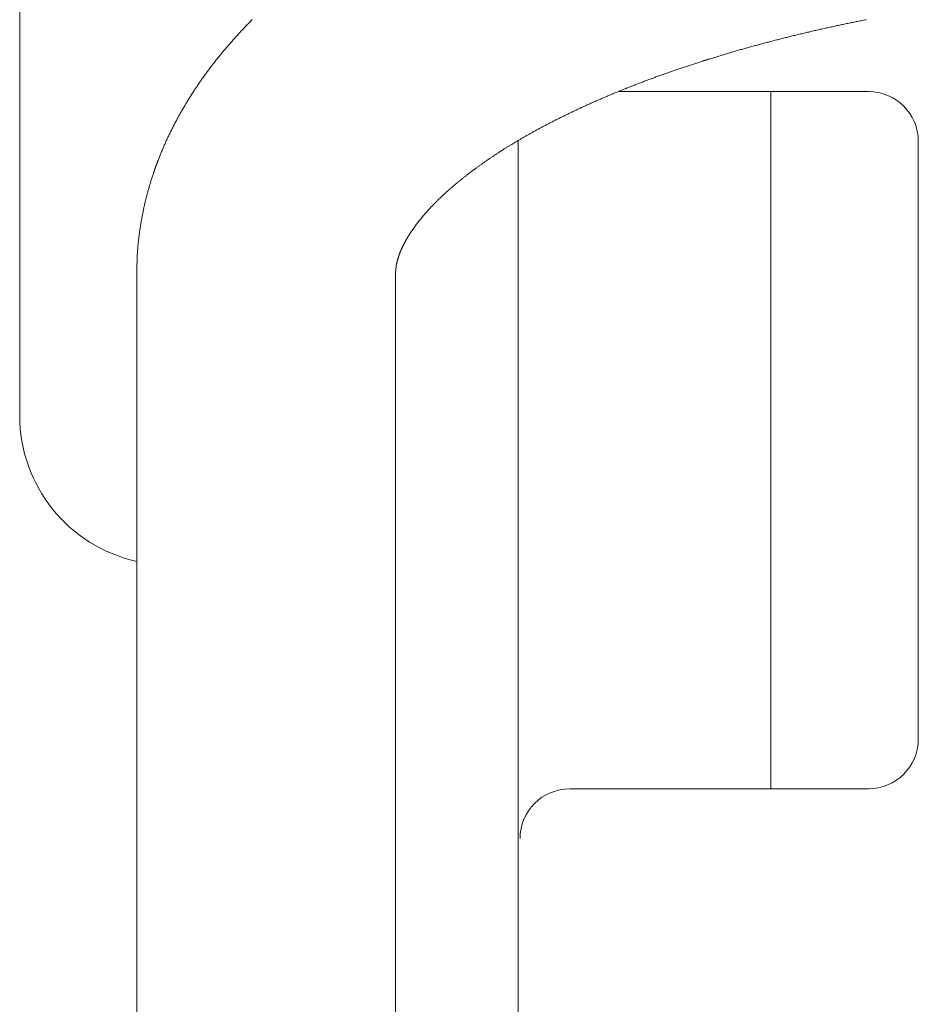
# Model space of a CAD drawing. Units: millimetres. Extents: x -5707 to 5708, y -4299 to 4087.
# Drawn here: x -2834 to -2744, y -881 to -782 of the extents above; entities that cross this region are included whole.
import ezdxf

# ---------------------------------------------------------------- set-up
doc = ezdxf.new("R2010")
doc.units = ezdxf.units.MM
doc.header["$LTSCALE"] = 7.5
doc.layers.add('Layer0014', color=7, linetype='Continuous')

# ---------------------------------------------------------------- blocks, each defined once
blk = doc.blocks.new('DC_GROUP_SP110(R)_SP100-ST_X00_13')
at = {"layer": 'Layer0014', "color": 7, "linetype": 'Continuous', "lineweight": 18}
for p, q in [((-2833.989, -821.777), (-2833.989, -727.698)), ((-2811.484, -782.901), (-2811.554, -782.975)), ((-2811.414, -782.827), (-2811.484, -782.901)), ((-2811.344, -782.753), (-2811.414, -782.827)), ((-2811.274, -782.679), (-2811.344, -782.753)), ((-2811.204, -782.605), (-2811.274, -782.679)), ((-2811.134, -782.531), (-2811.204, -782.605)), ((-2811.054, -782.458), (-2811.134, -782.531)), ((-2810.984, -782.384), (-2811.054, -782.458)), ((-2810.914, -782.311), (-2810.984, -782.384)), ((-2810.844, -782.237), (-2810.914, -782.311)), ((-2810.774, -782.164), (-2810.844, -782.237)), ((-2810.694, -782.091), (-2810.774, -782.164)), ((-2810.624, -782.018), (-2810.694, -782.091)), ((-2753.444, -782.971), (-2753.324, -782.944)), ((-2753.324, -782.944), (-2753.204, -782.918)), ((-2753.204, -782.918), (-2753.094, -782.891)), ((-2753.094, -782.891), (-2752.974, -782.865)), ((-2752.974, -782.865), (-2752.854, -782.839)), ((-2752.854, -782.839), (-2752.734, -782.812)), ((-2752.734, -782.812), (-2752.614, -782.786)), ((-2752.614, -782.786), (-2752.494, -782.76)), ((-2752.494, -782.76), (-2752.374, -782.734)), ((-2752.374, -782.734), (-2752.254, -782.708)), ((-2752.254, -782.708), (-2752.134, -782.682)), ((-2752.134, -782.682), (-2752.014, -782.657)), ((-2752.014, -782.657), (-2751.894, -782.631)), ((-2751.894, -782.631), (-2751.774, -782.605)), ((-2751.774, -782.605), (-2751.654, -782.58)), ((-2751.654, -782.58), (-2751.534, -782.554)), ((-2751.534, -782.554), (-2751.414, -782.529)), ((-2751.414, -782.529), (-2751.294, -782.504)), ((-2751.294, -782.504), (-2751.174, -782.479)), ((-2751.174, -782.479), (-2751.054, -782.453)), ((-2751.054, -782.453), (-2750.924, -782.428)), ((-2750.924, -782.428), (-2750.804, -782.403)), ((-2750.804, -782.403), (-2750.684, -782.378)), ((-2750.684, -782.378), (-2750.564, -782.353)), ((-2750.564, -782.353), (-2750.444, -782.328)), ((-2750.444, -782.328), (-2750.324, -782.303)), ((-2750.324, -782.303), (-2750.204, -782.279)), ((-2750.204, -782.279), (-2750.084, -782.254)), ((-2750.084, -782.254), (-2749.964, -782.229)), ((-2749.964, -782.229), (-2749.834, -782.204)), ((-2749.834, -782.204), (-2749.714, -782.18)), ((-2749.714, -782.18), (-2749.594, -782.155)), ((-2749.594, -782.155), (-2749.474, -782.13)), ((-2749.474, -782.13), (-2749.354, -782.105)), ((-2749.354, -782.105), (-2749.234, -782.081)), ((-2749.234, -782.081), (-2749.104, -782.056)), ((-2749.104, -782.056), (-2748.984, -782.032)), ((-2812.454, -783.95), (-2812.524, -784.026)), ((-2812.384, -783.874), (-2812.454, -783.95)), ((-2812.314, -783.799), (-2812.384, -783.874)), ((-2812.244, -783.723), (-2812.314, -783.799)), ((-2812.174, -783.648), (-2812.244, -783.723)), ((-2812.114, -783.573), (-2812.174, -783.648)), ((-2812.044, -783.498), (-2812.114, -783.573)), ((-2811.974, -783.423), (-2812.044, -783.498)), ((-2811.904, -783.348), (-2811.974, -783.423)), ((-2811.834, -783.273), (-2811.904, -783.348)), ((-2811.764, -783.199), (-2811.834, -783.273)), ((-2811.694, -783.124), (-2811.764, -783.199)), ((-2811.624, -783.049), (-2811.694, -783.124)), ((-2811.554, -782.975), (-2811.624, -783.049)), ((-2757.644, -783.98), (-2757.524, -783.95)), ((-2757.524, -783.95), (-2757.414, -783.921)), ((-2757.414, -783.921), (-2757.304, -783.892)), ((-2757.304, -783.892), (-2757.184, -783.863)), ((-2757.184, -783.863), (-2757.064, -783.834)), ((-2757.064, -783.834), (-2756.954, -783.805)), ((-2756.954, -783.805), (-2756.834, -783.777)), ((-2756.834, -783.777), (-2756.724, -783.748)), ((-2756.724, -783.748), (-2756.604, -783.719)), ((-2756.604, -783.719), (-2756.494, -783.691)), ((-2756.494, -783.691), (-2756.374, -783.662)), ((-2756.374, -783.662), (-2756.264, -783.634)), ((-2756.264, -783.634), (-2756.144, -783.605)), ((-2756.144, -783.605), (-2756.024, -783.577)), ((-2756.024, -783.577), (-2755.914, -783.549)), ((-2755.914, -783.549), (-2755.794, -783.52)), ((-2755.794, -783.52), (-2755.684, -783.492)), ((-2755.684, -783.492), (-2755.564, -783.464)), ((-2755.564, -783.464), (-2755.444, -783.436)), ((-2755.444, -783.436), (-2755.334, -783.408)), ((-2755.334, -783.408), (-2755.214, -783.38)), ((-2755.214, -783.38), (-2755.094, -783.353)), ((-2755.094, -783.353), (-2754.974, -783.325)), ((-2754.974, -783.325), (-2754.864, -783.297)), ((-2754.864, -783.297), (-2754.744, -783.27)), ((-2754.744, -783.27), (-2754.624, -783.242)), ((-2754.624, -783.242), (-2754.504, -783.215)), ((-2754.504, -783.215), (-2754.394, -783.187)), ((-2754.394, -783.187), (-2754.274, -783.16)), ((-2754.274, -783.16), (-2754.154, -783.133)), ((-2754.154, -783.133), (-2754.034, -783.106)), ((-2754.034, -783.106), (-2753.924, -783.079)), ((-2753.924, -783.079), (-2753.804, -783.052)), ((-2753.804, -783.052), (-2753.684, -783.025)), ((-2753.684, -783.025), (-2753.564, -782.998)), ((-2753.564, -782.998), (-2753.444, -782.971)), ((-2813.254, -784.866), (-2813.314, -784.943)), ((-2813.184, -784.789), (-2813.254, -784.866)), ((-2813.124, -784.712), (-2813.184, -784.789)), ((-2813.054, -784.636), (-2813.124, -784.712)), ((-2812.984, -784.559), (-2813.054, -784.636)), ((-2812.924, -784.482), (-2812.984, -784.559)), ((-2812.854, -784.406), (-2812.924, -784.482)), ((-2812.784, -784.33), (-2812.854, -784.406)), ((-2812.724, -784.254), (-2812.784, -784.33)), ((-2812.654, -784.178), (-2812.724, -784.254)), ((-2812.584, -784.102), (-2812.654, -784.178)), ((-2812.524, -784.026), (-2812.584, -784.102)), ((-2761.254, -784.947), (-2761.144, -784.916)), ((-2761.144, -784.916), (-2761.034, -784.885)), ((-2761.034, -784.885), (-2760.914, -784.853)), ((-2760.914, -784.853), (-2760.804, -784.822)), ((-2760.804, -784.822), (-2760.694, -784.791)), ((-2760.694, -784.791), (-2760.584, -784.761)), ((-2760.584, -784.761), (-2760.474, -784.73)), ((-2760.474, -784.73), (-2760.364, -784.699)), ((-2760.364, -784.699), (-2760.244, -784.668)), ((-2760.244, -784.668), (-2760.134, -784.638)), ((-2760.134, -784.638), (-2760.024, -784.607)), ((-2760.024, -784.607), (-2759.914, -784.576)), ((-2759.914, -784.576), (-2759.804, -784.546)), ((-2759.804, -784.546), (-2759.684, -784.516)), ((-2759.684, -784.516), (-2759.574, -784.485)), ((-2759.574, -784.485), (-2759.464, -784.455)), ((-2759.464, -784.455), (-2759.354, -784.425)), ((-2759.354, -784.425), (-2759.234, -784.395)), ((-2759.234, -784.395), (-2759.124, -784.365)), ((-2759.124, -784.365), (-2759.014, -784.335)), ((-2759.014, -784.335), (-2758.894, -784.305)), ((-2758.894, -784.305), (-2758.784, -784.275)), ((-2758.784, -784.275), (-2758.674, -784.245)), ((-2758.674, -784.245), (-2758.554, -784.215)), ((-2758.554, -784.215), (-2758.444, -784.186)), ((-2758.444, -784.186), (-2758.334, -784.156)), ((-2758.334, -784.156), (-2758.214, -784.126)), ((-2758.214, -784.126), (-2758.104, -784.097)), ((-2758.104, -784.097), (-2757.984, -784.067)), ((-2757.984, -784.067), (-2757.874, -784.038)), ((-2757.874, -784.038), (-2757.754, -784.009)), ((-2757.754, -784.009), (-2757.644, -783.98)), ((-2814.084, -785.876), (-2814.144, -785.955)), ((-2814.024, -785.798), (-2814.084, -785.876)), ((-2813.964, -785.72), (-2814.024, -785.798)), ((-2813.894, -785.641), (-2813.964, -785.72)), ((-2813.834, -785.563), (-2813.894, -785.641)), ((-2813.764, -785.486), (-2813.834, -785.563)), ((-2813.704, -785.408), (-2813.764, -785.486)), ((-2813.644, -785.33), (-2813.704, -785.408)), ((-2813.574, -785.252), (-2813.644, -785.33)), ((-2813.514, -785.175), (-2813.574, -785.252)), ((-2813.444, -785.098), (-2813.514, -785.175)), ((-2813.384, -785.02), (-2813.444, -785.098)), ((-2813.314, -784.943), (-2813.384, -785.02)), ((-2764.624, -785.946), (-2764.514, -785.913)), ((-2764.514, -785.913), (-2764.404, -785.88)), ((-2764.404, -785.88), (-2764.304, -785.847)), ((-2764.304, -785.847), (-2764.194, -785.814)), ((-2764.194, -785.814), (-2764.084, -785.781)), ((-2764.084, -785.781), (-2763.984, -785.748)), ((-2763.984, -785.748), (-2763.874, -785.715)), ((-2763.874, -785.715), (-2763.764, -785.682)), ((-2763.764, -785.682), (-2763.654, -785.65)), ((-2763.654, -785.65), (-2763.544, -785.617)), ((-2763.544, -785.617), (-2763.444, -785.585)), ((-2763.444, -785.585), (-2763.334, -785.552)), ((-2763.334, -785.552), (-2763.224, -785.52)), ((-2763.224, -785.52), (-2763.114, -785.487)), ((-2763.114, -785.487), (-2763.004, -785.455)), ((-2763.004, -785.455), (-2762.894, -785.423)), ((-2762.894, -785.423), (-2762.794, -785.391)), ((-2762.794, -785.391), (-2762.684, -785.359)), ((-2762.684, -785.359), (-2762.574, -785.327)), ((-2762.574, -785.327), (-2762.464, -785.295)), ((-2762.464, -785.295), (-2762.354, -785.263)), ((-2762.354, -785.263), (-2762.244, -785.231)), ((-2762.244, -785.231), (-2762.134, -785.199)), ((-2762.134, -785.199), (-2762.024, -785.167)), ((-2762.024, -785.167), (-2761.914, -785.136)), ((-2761.914, -785.136), (-2761.804, -785.104)), ((-2761.804, -785.104), (-2761.694, -785.072)), ((-2761.694, -785.072), (-2761.584, -785.041)), ((-2761.584, -785.041), (-2761.474, -785.01)), ((-2761.474, -785.01), (-2761.364, -784.978)), ((-2761.364, -784.978), (-2761.254, -784.947)), ((-2814.884, -786.905), (-2814.944, -786.985)), ((-2814.824, -786.825), (-2814.884, -786.905)), ((-2814.764, -786.746), (-2814.824, -786.825)), ((-2814.704, -786.666), (-2814.764, -786.746)), ((-2814.644, -786.587), (-2814.704, -786.666)), ((-2814.584, -786.507), (-2814.644, -786.587)), ((-2814.524, -786.428), (-2814.584, -786.507)), ((-2814.464, -786.349), (-2814.524, -786.428)), ((-2814.394, -786.27), (-2814.464, -786.349)), ((-2814.334, -786.191), (-2814.394, -786.27)), ((-2814.274, -786.112), (-2814.334, -786.191)), ((-2814.214, -786.033), (-2814.274, -786.112)), ((-2814.144, -785.955), (-2814.214, -786.033)), ((-2767.664, -786.932), (-2767.554, -786.897)), ((-2767.554, -786.897), (-2767.454, -786.863)), ((-2767.454, -786.863), (-2767.354, -786.828)), ((-2767.354, -786.828), (-2767.244, -786.793)), ((-2767.244, -786.793), (-2767.144, -786.759)), ((-2767.144, -786.759), (-2767.044, -786.724)), ((-2767.044, -786.724), (-2766.934, -786.69)), ((-2766.934, -786.69), (-2766.834, -786.655)), ((-2766.834, -786.655), (-2766.734, -786.621)), ((-2766.734, -786.621), (-2766.624, -786.587)), ((-2766.624, -786.587), (-2766.524, -786.552)), ((-2766.524, -786.552), (-2766.414, -786.518)), ((-2766.414, -786.518), (-2766.314, -786.484)), ((-2766.314, -786.484), (-2766.204, -786.45)), ((-2766.204, -786.45), (-2766.104, -786.416)), ((-2766.104, -786.416), (-2765.994, -786.382)), ((-2765.994, -786.382), (-2765.894, -786.348)), ((-2765.894, -786.348), (-2765.784, -786.314)), ((-2765.784, -786.314), (-2765.684, -786.281)), ((-2765.684, -786.281), (-2765.574, -786.247)), ((-2765.574, -786.247), (-2765.474, -786.213)), ((-2765.474, -786.213), (-2765.364, -786.18)), ((-2765.364, -786.18), (-2765.264, -786.146)), ((-2765.264, -786.146), (-2765.154, -786.113)), ((-2765.154, -786.113), (-2765.044, -786.079)), ((-2765.044, -786.079), (-2764.944, -786.046)), ((-2764.944, -786.046), (-2764.834, -786.012)), ((-2764.834, -786.012), (-2764.734, -785.979)), ((-2764.734, -785.979), (-2764.624, -785.946)), ((-2815.594, -787.872), (-2815.654, -787.953)), ((-2815.534, -787.791), (-2815.594, -787.872)), ((-2815.474, -787.71), (-2815.534, -787.791)), ((-2815.424, -787.629), (-2815.474, -787.71)), ((-2815.364, -787.548), (-2815.424, -787.629)), ((-2815.304, -787.467), (-2815.364, -787.548)), ((-2815.244, -787.386), (-2815.304, -787.467)), ((-2815.184, -787.306), (-2815.244, -787.386)), ((-2815.124, -787.226), (-2815.184, -787.306)), ((-2815.064, -787.145), (-2815.124, -787.226)), ((-2815.004, -787.065), (-2815.064, -787.145)), ((-2814.944, -786.985), (-2815.004, -787.065)), ((-2770.474, -787.929), (-2770.374, -787.892)), ((-2770.374, -787.892), (-2770.284, -787.856)), ((-2770.284, -787.856), (-2770.184, -787.82)), ((-2770.184, -787.82), (-2770.084, -787.784)), ((-2770.084, -787.784), (-2769.984, -787.748)), ((-2769.984, -787.748), (-2769.884, -787.712)), ((-2769.884, -787.712), (-2769.784, -787.676)), ((-2769.784, -787.676), (-2769.684, -787.64)), ((-2769.684, -787.64), (-2769.584, -787.604)), ((-2769.584, -787.604), (-2769.484, -787.568)), ((-2769.484, -787.568), (-2769.384, -787.532)), ((-2769.384, -787.532), (-2769.284, -787.496)), ((-2769.284, -787.496), (-2769.184, -787.461)), ((-2769.184, -787.461), (-2769.084, -787.425)), ((-2769.084, -787.425), (-2768.984, -787.39)), ((-2768.984, -787.39), (-2768.884, -787.354)), ((-2768.884, -787.354), (-2768.784, -787.319)), ((-2768.784, -787.319), (-2768.674, -787.283)), ((-2768.674, -787.283), (-2768.574, -787.248)), ((-2768.574, -787.248), (-2768.474, -787.213)), ((-2768.474, -787.213), (-2768.374, -787.177)), ((-2768.374, -787.177), (-2768.274, -787.142)), ((-2768.274, -787.142), (-2768.174, -787.107)), ((-2768.174, -787.107), (-2768.064, -787.072)), ((-2768.064, -787.072), (-2767.964, -787.037)), ((-2767.964, -787.037), (-2767.864, -787.002)), ((-2767.864, -787.002), (-2767.764, -786.967)), ((-2767.764, -786.967), (-2767.664, -786.932)), ((-2816.274, -788.855), (-2816.324, -788.937)), ((-2816.214, -788.772), (-2816.274, -788.855)), ((-2816.164, -788.69), (-2816.214, -788.772)), ((-2816.104, -788.607), (-2816.164, -788.69)), ((-2816.054, -788.525), (-2816.104, -788.607)), ((-2815.994, -788.443), (-2816.054, -788.525)), ((-2815.934, -788.361), (-2815.994, -788.443)), ((-2815.884, -788.279), (-2815.934, -788.361)), ((-2815.824, -788.198), (-2815.884, -788.279)), ((-2815.764, -788.116), (-2815.824, -788.198)), ((-2815.714, -788.034), (-2815.764, -788.116)), ((-2815.654, -787.953), (-2815.714, -788.034)), ((-2773.084, -788.927), (-2772.984, -788.89)), ((-2772.984, -788.89), (-2772.894, -788.852)), ((-2772.894, -788.852), (-2772.794, -788.815)), ((-2772.794, -788.815), (-2772.704, -788.777)), ((-2772.704, -788.777), (-2772.604, -788.74)), ((-2772.604, -788.74), (-2772.514, -788.702)), ((-2772.514, -788.702), (-2772.414, -788.665)), ((-2772.414, -788.665), (-2772.324, -788.628)), ((-2772.324, -788.628), (-2772.224, -788.59)), ((-2772.224, -788.59), (-2772.134, -788.553)), ((-2772.134, -788.553), (-2772.034, -788.516)), ((-2772.034, -788.516), (-2771.934, -788.479)), ((-2771.934, -788.479), (-2771.844, -788.442)), ((-2771.844, -788.442), (-2771.744, -788.405)), ((-2771.744, -788.405), (-2771.644, -788.368)), ((-2771.644, -788.368), (-2771.554, -788.331)), ((-2771.554, -788.331), (-2771.454, -788.294)), ((-2771.454, -788.294), (-2771.354, -788.257)), ((-2771.354, -788.257), (-2771.264, -788.221)), ((-2771.264, -788.221), (-2771.164, -788.184)), ((-2771.164, -788.184), (-2771.064, -788.147)), ((-2771.064, -788.147), (-2770.964, -788.111)), ((-2770.964, -788.111), (-2770.874, -788.074)), ((-2770.874, -788.074), (-2770.774, -788.038)), ((-2770.774, -788.038), (-2770.674, -788.001)), ((-2770.674, -788.001), (-2770.574, -787.965)), ((-2770.574, -787.965), (-2770.474, -787.929)), ((-2816.924, -789.854), (-2816.974, -789.938)), ((-2816.864, -789.77), (-2816.924, -789.854)), ((-2816.814, -789.686), (-2816.864, -789.77)), ((-2816.764, -789.602), (-2816.814, -789.686)), ((-2816.704, -789.519), (-2816.764, -789.602)), ((-2816.654, -789.435), (-2816.704, -789.519)), ((-2816.604, -789.352), (-2816.654, -789.435)), ((-2816.544, -789.269), (-2816.604, -789.352)), ((-2816.494, -789.186), (-2816.544, -789.269)), ((-2816.434, -789.103), (-2816.494, -789.186)), ((-2816.384, -789.02), (-2816.434, -789.103)), ((-2816.324, -788.937), (-2816.384, -789.02)), ((-2775.474, -789.921), (-2775.384, -789.882)), ((-2775.384, -789.882), (-2775.294, -789.843)), ((-2775.294, -789.843), (-2775.204, -789.805)), ((-2775.204, -789.805), (-2775.114, -789.766)), ((-2775.114, -789.766), (-2775.024, -789.728)), ((-2775.024, -789.728), (-2774.934, -789.689)), ((-2774.934, -789.689), (-2774.844, -789.651)), ((-2774.844, -789.651), (-2774.754, -789.612)), ((-2774.754, -789.612), (-2774.664, -789.574)), ((-2774.664, -789.574), (-2774.564, -789.535)), ((-2774.564, -789.535), (-2774.474, -789.497)), ((-2774.474, -789.497), (-2774.384, -789.459)), ((-2774.384, -789.459), (-2774.294, -789.42)), ((-2774.294, -789.42), (-2774.204, -789.382)), ((-2774.204, -789.382), (-2774.104, -789.344)), ((-2774.104, -789.344), (-2774.014, -789.306)), ((-2774.014, -789.306), (-2773.924, -789.268)), ((-2773.924, -789.268), (-2773.834, -789.23)), ((-2773.837, -789.251), (-2748.739, -789.251)), ((-2773.834, -789.23), (-2773.734, -789.192)), ((-2773.734, -789.192), (-2773.644, -789.154)), ((-2773.644, -789.154), (-2773.554, -789.116)), ((-2773.554, -789.116), (-2773.454, -789.078)), ((-2773.454, -789.078), (-2773.364, -789.04)), ((-2773.364, -789.04), (-2773.264, -789.003)), ((-2773.264, -789.003), (-2773.174, -788.965)), ((-2773.174, -788.965), (-2773.084, -788.927)), ((-2758.539, -859.251), (-2758.539, -789.251)), ((-2817.534, -790.869), (-2817.584, -790.954)), ((-2817.484, -790.784), (-2817.534, -790.869)), ((-2817.434, -790.699), (-2817.484, -790.784)), ((-2817.384, -790.614), (-2817.434, -790.699)), ((-2817.334, -790.529), (-2817.384, -790.614)), ((-2817.284, -790.444), (-2817.334, -790.529)), ((-2817.234, -790.359), (-2817.284, -790.444)), ((-2817.184, -790.275), (-2817.234, -790.359)), ((-2817.124, -790.19), (-2817.184, -790.275)), ((-2817.074, -790.106), (-2817.124, -790.19)), ((-2817.024, -790.022), (-2817.074, -790.106)), ((-2816.974, -789.938), (-2817.024, -790.022)), ((-2777.674, -790.903), (-2777.584, -790.863)), ((-2777.584, -790.863), (-2777.504, -790.823)), ((-2777.504, -790.823), (-2777.414, -790.784)), ((-2777.414, -790.784), (-2777.334, -790.744)), ((-2777.334, -790.744), (-2777.244, -790.704)), ((-2777.244, -790.704), (-2777.154, -790.665)), ((-2777.154, -790.665), (-2777.074, -790.625)), ((-2777.074, -790.625), (-2776.984, -790.586)), ((-2776.984, -790.586), (-2776.894, -790.547)), ((-2776.894, -790.547), (-2776.804, -790.507)), ((-2776.804, -790.507), (-2776.724, -790.468)), ((-2776.724, -790.468), (-2776.634, -790.428)), ((-2776.634, -790.428), (-2776.544, -790.389)), ((-2776.544, -790.389), (-2776.454, -790.35)), ((-2776.454, -790.35), (-2776.364, -790.311)), ((-2776.364, -790.311), (-2776.284, -790.272)), ((-2776.284, -790.272), (-2776.194, -790.232)), ((-2776.194, -790.232), (-2776.104, -790.193)), ((-2776.104, -790.193), (-2776.014, -790.154)), ((-2776.014, -790.154), (-2775.924, -790.115)), ((-2775.924, -790.115), (-2775.834, -790.076)), ((-2775.834, -790.076), (-2775.744, -790.037)), ((-2775.744, -790.037), (-2775.654, -789.999)), ((-2775.654, -789.999), (-2775.564, -789.96)), ((-2775.564, -789.96), (-2775.474, -789.921)), ((-2818.074, -791.814), (-2818.114, -791.9)), ((-2818.024, -791.727), (-2818.074, -791.814)), ((-2817.974, -791.641), (-2818.024, -791.727)), ((-2817.924, -791.555), (-2817.974, -791.641)), ((-2817.884, -791.469), (-2817.924, -791.555)), ((-2817.834, -791.383), (-2817.884, -791.469)), ((-2817.784, -791.297), (-2817.834, -791.383)), ((-2817.734, -791.211), (-2817.784, -791.297)), ((-2817.684, -791.125), (-2817.734, -791.211)), ((-2817.634, -791.04), (-2817.684, -791.125)), ((-2817.584, -790.954), (-2817.634, -791.04)), ((-2779.684, -791.866), (-2779.594, -791.826)), ((-2779.594, -791.826), (-2779.514, -791.785)), ((-2779.514, -791.785), (-2779.434, -791.745)), ((-2779.434, -791.745), (-2779.354, -791.704)), ((-2779.354, -791.704), (-2779.274, -791.664)), ((-2779.274, -791.664), (-2779.184, -791.624)), ((-2779.184, -791.624), (-2779.104, -791.583)), ((-2779.104, -791.583), (-2779.024, -791.543)), ((-2779.024, -791.543), (-2778.944, -791.503)), ((-2778.944, -791.503), (-2778.854, -791.463)), ((-2778.854, -791.463), (-2778.774, -791.422)), ((-2778.774, -791.422), (-2778.694, -791.382)), ((-2778.694, -791.382), (-2778.604, -791.342)), ((-2778.604, -791.342), (-2778.524, -791.302)), ((-2778.524, -791.302), (-2778.434, -791.262)), ((-2778.434, -791.262), (-2778.354, -791.222)), ((-2778.354, -791.222), (-2778.274, -791.182)), ((-2778.274, -791.182), (-2778.184, -791.142)), ((-2778.184, -791.142), (-2778.104, -791.102)), ((-2778.104, -791.102), (-2778.014, -791.062)), ((-2778.014, -791.062), (-2777.934, -791.022)), ((-2777.934, -791.022), (-2777.844, -790.982)), ((-2777.844, -790.982), (-2777.764, -790.942)), ((-2777.764, -790.942), (-2777.674, -790.903)), ((-2818.574, -792.772), (-2818.624, -792.86)), ((-2818.534, -792.684), (-2818.574, -792.772)), ((-2818.484, -792.597), (-2818.534, -792.684)), ((-2818.444, -792.509), (-2818.484, -792.597)), ((-2818.394, -792.422), (-2818.444, -792.509)), ((-2818.354, -792.335), (-2818.394, -792.422)), ((-2818.304, -792.248), (-2818.354, -792.335)), ((-2818.254, -792.161), (-2818.304, -792.248)), ((-2818.214, -792.074), (-2818.254, -792.161)), ((-2818.164, -791.987), (-2818.214, -792.074)), ((-2818.114, -791.9), (-2818.164, -791.987)), ((-2781.654, -792.888), (-2781.584, -792.847)), ((-2781.584, -792.847), (-2781.504, -792.806)), ((-2781.504, -792.806), (-2781.424, -792.765)), ((-2781.424, -792.765), (-2781.354, -792.724)), ((-2781.354, -792.724), (-2781.274, -792.683)), ((-2781.274, -792.683), (-2781.194, -792.642)), ((-2781.194, -792.642), (-2781.114, -792.601)), ((-2781.114, -792.601), (-2781.034, -792.56)), ((-2781.034, -792.56), (-2780.964, -792.519)), ((-2780.964, -792.519), (-2780.884, -792.478)), ((-2780.884, -792.478), (-2780.804, -792.437)), ((-2780.804, -792.437), (-2780.724, -792.396)), ((-2780.724, -792.396), (-2780.644, -792.355)), ((-2780.644, -792.355), (-2780.564, -792.314)), ((-2780.564, -792.314), (-2780.484, -792.273)), ((-2780.484, -792.273), (-2780.404, -792.232)), ((-2780.404, -792.232), (-2780.324, -792.192)), ((-2780.324, -792.192), (-2780.244, -792.151)), ((-2780.244, -792.151), (-2780.164, -792.11)), ((-2780.164, -792.11), (-2780.084, -792.069)), ((-2780.084, -792.069), (-2780.004, -792.029)), ((-2780.004, -792.029), (-2779.924, -791.988)), ((-2779.924, -791.988), (-2779.844, -791.947)), ((-2779.844, -791.947), (-2779.764, -791.907)), ((-2779.764, -791.907), (-2779.684, -791.866)), ((-2819.094, -793.832), (-2819.134, -793.921)), ((-2819.054, -793.743), (-2819.094, -793.832)), ((-2819.014, -793.655), (-2819.054, -793.743)), ((-2818.974, -793.566), (-2819.014, -793.655)), ((-2818.924, -793.477), (-2818.974, -793.566)), ((-2818.884, -793.389), (-2818.924, -793.477)), ((-2818.844, -793.3), (-2818.884, -793.389)), ((-2818.794, -793.212), (-2818.844, -793.3)), ((-2818.754, -793.124), (-2818.794, -793.212)), ((-2818.714, -793.036), (-2818.754, -793.124)), ((-2818.664, -792.948), (-2818.714, -793.036)), ((-2818.624, -792.86), (-2818.664, -792.948)), ((-2783.374, -793.841), (-2783.304, -793.8)), ((-2783.304, -793.8), (-2783.224, -793.758)), ((-2783.224, -793.758), (-2783.154, -793.717)), ((-2783.154, -793.717), (-2783.084, -793.675)), ((-2783.084, -793.675), (-2783.004, -793.633)), ((-2783.004, -793.633), (-2782.934, -793.592)), ((-2782.934, -793.592), (-2782.864, -793.55)), ((-2782.864, -793.55), (-2782.784, -793.509)), ((-2782.784, -793.509), (-2782.714, -793.467)), ((-2782.714, -793.467), (-2782.644, -793.426)), ((-2782.644, -793.426), (-2782.564, -793.384)), ((-2782.564, -793.384), (-2782.494, -793.343)), ((-2782.494, -793.343), (-2782.414, -793.301)), ((-2782.414, -793.301), (-2782.344, -793.26)), ((-2782.344, -793.26), (-2782.264, -793.219)), ((-2782.264, -793.219), (-2782.194, -793.177)), ((-2782.194, -793.177), (-2782.114, -793.136)), ((-2782.114, -793.136), (-2782.044, -793.095)), ((-2782.044, -793.095), (-2781.964, -793.053)), ((-2781.964, -793.053), (-2781.884, -793.012)), ((-2781.884, -793.012), (-2781.814, -792.971)), ((-2781.814, -792.971), (-2781.734, -792.93)), ((-2781.734, -792.93), (-2781.654, -792.888)), ((-2819.544, -794.818), (-2819.574, -794.908)), ((-2819.504, -794.728), (-2819.544, -794.818)), ((-2819.464, -794.638), (-2819.504, -794.728)), ((-2819.424, -794.548), (-2819.464, -794.638)), ((-2819.384, -794.458), (-2819.424, -794.548)), ((-2819.344, -794.368), (-2819.384, -794.458)), ((-2819.304, -794.279), (-2819.344, -794.368)), ((-2819.264, -794.189), (-2819.304, -794.279)), ((-2819.224, -794.1), (-2819.264, -794.189)), ((-2819.174, -794.011), (-2819.224, -794.1)), ((-2819.134, -793.921), (-2819.174, -794.011)), ((-2785.054, -794.845), (-2784.984, -794.803)), ((-2784.984, -794.803), (-2784.914, -794.761)), ((-2784.914, -794.761), (-2784.844, -794.719)), ((-2784.844, -794.719), (-2784.784, -794.677)), ((-2784.784, -794.677), (-2784.714, -794.635)), ((-2784.714, -794.635), (-2784.644, -794.593)), ((-2784.644, -794.593), (-2784.574, -794.551)), ((-2784.574, -794.551), (-2784.504, -794.51)), ((-2784.504, -794.51), (-2784.434, -794.468)), ((-2784.434, -794.468), (-2784.364, -794.426)), ((-2784.364, -794.426), (-2784.294, -794.384)), ((-2784.294, -794.384), (-2784.224, -794.342)), ((-2784.224, -794.342), (-2784.154, -794.3)), ((-2784.154, -794.3), (-2784.084, -794.259)), ((-2784.084, -794.259), (-2784.014, -794.217)), ((-2784.014, -794.217), (-2783.944, -794.175)), ((-2783.944, -794.175), (-2783.874, -794.133)), ((-2783.939, -794.192), (-2783.939, -1157.251)), ((-2783.874, -794.133), (-2783.804, -794.092)), ((-2783.804, -794.092), (-2783.734, -794.05)), ((-2783.734, -794.05), (-2783.664, -794.008)), ((-2783.664, -794.008), (-2783.584, -793.966)), ((-2783.584, -793.966), (-2783.514, -793.925)), ((-2783.514, -793.925), (-2783.444, -793.883)), ((-2783.444, -793.883), (-2783.374, -793.841)), ((-2743.739, -794.251), (-2743.739, -854.251)), ((-2819.954, -795.815), (-2819.994, -795.907)), ((-2819.914, -795.724), (-2819.954, -795.815)), ((-2819.884, -795.633), (-2819.914, -795.724)), ((-2819.844, -795.542), (-2819.884, -795.633)), ((-2819.804, -795.451), (-2819.844, -795.542)), ((-2819.774, -795.36), (-2819.804, -795.451)), ((-2819.734, -795.27), (-2819.774, -795.36)), ((-2819.694, -795.179), (-2819.734, -795.27)), ((-2819.654, -795.089), (-2819.694, -795.179)), ((-2819.614, -794.998), (-2819.654, -795.089)), ((-2819.574, -794.908), (-2819.614, -794.998)), ((-2786.614, -795.853), (-2786.554, -795.811)), ((-2786.554, -795.811), (-2786.484, -795.769)), ((-2786.484, -795.769), (-2786.424, -795.727)), ((-2786.424, -795.727), (-2786.364, -795.685)), ((-2786.364, -795.685), (-2786.294, -795.643)), ((-2786.294, -795.643), (-2786.234, -795.6)), ((-2786.234, -795.6), (-2786.174, -795.558)), ((-2786.174, -795.558), (-2786.104, -795.516)), ((-2786.104, -795.516), (-2786.044, -795.474)), ((-2786.044, -795.474), (-2785.974, -795.432)), ((-2785.974, -795.432), (-2785.914, -795.39)), ((-2785.914, -795.39), (-2785.844, -795.348)), ((-2785.844, -795.348), (-2785.784, -795.306)), ((-2785.784, -795.306), (-2785.714, -795.264)), ((-2785.714, -795.264), (-2785.654, -795.222)), ((-2785.654, -795.222), (-2785.584, -795.18)), ((-2785.584, -795.18), (-2785.514, -795.138)), ((-2785.514, -795.138), (-2785.454, -795.097)), ((-2785.454, -795.097), (-2785.384, -795.055)), ((-2785.384, -795.055), (-2785.324, -795.013)), ((-2785.324, -795.013), (-2785.254, -794.971)), ((-2785.254, -794.971), (-2785.184, -794.929)), ((-2785.184, -794.929), (-2785.114, -794.887)), ((-2785.114, -794.887), (-2785.054, -794.845)), ((-2820.304, -796.732), (-2820.334, -796.825)), ((-2820.264, -796.64), (-2820.304, -796.732)), ((-2820.234, -796.548), (-2820.264, -796.64)), ((-2820.204, -796.456), (-2820.234, -796.548)), ((-2820.164, -796.364), (-2820.204, -796.456)), ((-2820.134, -796.273), (-2820.164, -796.364)), ((-2820.094, -796.181), (-2820.134, -796.273)), ((-2820.064, -796.089), (-2820.094, -796.181)), ((-2820.024, -795.998), (-2820.064, -796.089)), ((-2819.994, -795.907), (-2820.024, -795.998)), ((-2787.994, -796.818), (-2787.944, -796.776)), ((-2787.944, -796.776), (-2787.884, -796.734)), ((-2787.884, -796.734), (-2787.824, -796.692)), ((-2787.824, -796.692), (-2787.764, -796.65)), ((-2787.764, -796.65), (-2787.704, -796.608)), ((-2787.704, -796.608), (-2787.644, -796.566)), ((-2787.644, -796.566), (-2787.584, -796.524)), ((-2787.584, -796.524), (-2787.524, -796.482)), ((-2787.524, -796.482), (-2787.464, -796.44)), ((-2787.464, -796.44), (-2787.414, -796.398)), ((-2787.414, -796.398), (-2787.354, -796.356)), ((-2787.354, -796.356), (-2787.284, -796.314)), ((-2787.284, -796.314), (-2787.224, -796.273)), ((-2787.224, -796.273), (-2787.164, -796.231)), ((-2787.164, -796.231), (-2787.104, -796.189)), ((-2787.104, -796.189), (-2787.044, -796.147)), ((-2787.044, -796.147), (-2786.984, -796.105)), ((-2786.984, -796.105), (-2786.924, -796.063)), ((-2786.924, -796.063), (-2786.864, -796.021)), ((-2786.864, -796.021), (-2786.804, -795.979)), ((-2786.804, -795.979), (-2786.734, -795.937)), ((-2786.734, -795.937), (-2786.674, -795.895)), ((-2786.674, -795.895), (-2786.614, -795.853)), ((-2820.654, -797.752), (-2820.684, -797.845)), ((-2820.624, -797.659), (-2820.654, -797.752)), ((-2820.594, -797.566), (-2820.624, -797.659)), ((-2820.564, -797.473), (-2820.594, -797.566)), ((-2820.534, -797.38), (-2820.564, -797.473)), ((-2820.494, -797.287), (-2820.534, -797.38)), ((-2820.464, -797.195), (-2820.494, -797.287)), ((-2820.434, -797.102), (-2820.464, -797.195)), ((-2820.404, -797.009), (-2820.434, -797.102)), ((-2820.364, -796.917), (-2820.404, -797.009)), ((-2820.334, -796.825), (-2820.364, -796.917)), ((-2789.324, -797.818), (-2789.264, -797.776)), ((-2789.264, -797.776), (-2789.214, -797.735)), ((-2789.214, -797.735), (-2789.164, -797.693)), ((-2789.164, -797.693), (-2789.114, -797.652)), ((-2789.114, -797.652), (-2789.054, -797.61)), ((-2789.054, -797.61), (-2789.004, -797.569)), ((-2789.004, -797.569), (-2788.944, -797.527)), ((-2788.944, -797.527), (-2788.894, -797.486)), ((-2788.894, -797.486), (-2788.844, -797.444)), ((-2788.844, -797.444), (-2788.784, -797.402)), ((-2788.784, -797.402), (-2788.734, -797.361)), ((-2788.734, -797.361), (-2788.674, -797.319)), ((-2788.674, -797.319), (-2788.624, -797.277)), ((-2788.624, -797.277), (-2788.564, -797.236)), ((-2788.564, -797.236), (-2788.504, -797.194)), ((-2788.504, -797.194), (-2788.454, -797.152)), ((-2788.454, -797.152), (-2788.394, -797.11)), ((-2788.394, -797.11), (-2788.344, -797.068)), ((-2788.344, -797.068), (-2788.284, -797.027)), ((-2788.284, -797.027), (-2788.224, -796.985)), ((-2788.224, -796.985), (-2788.174, -796.943)), ((-2788.174, -796.943), (-2788.114, -796.901)), ((-2788.114, -796.901), (-2788.054, -796.859)), ((-2788.054, -796.859), (-2787.994, -796.818)), ((-2820.974, -798.782), (-2820.994, -798.876)), ((-2820.944, -798.688), (-2820.974, -798.782)), ((-2820.914, -798.594), (-2820.944, -798.688)), ((-2820.884, -798.5), (-2820.914, -798.594)), ((-2820.864, -798.406), (-2820.884, -798.5)), ((-2820.834, -798.313), (-2820.864, -798.406)), ((-2820.804, -798.219), (-2820.834, -798.313)), ((-2820.774, -798.125), (-2820.804, -798.219)), ((-2820.744, -798.032), (-2820.774, -798.125)), ((-2820.714, -797.939), (-2820.744, -798.032)), ((-2820.684, -797.845), (-2820.714, -797.939)), ((-2790.524, -798.805), (-2790.474, -798.764)), ((-2790.474, -798.764), (-2790.424, -798.723)), ((-2790.424, -798.723), (-2790.374, -798.683)), ((-2790.374, -798.683), (-2790.334, -798.642)), ((-2790.334, -798.642), (-2790.284, -798.601)), ((-2790.284, -798.601), (-2790.234, -798.56)), ((-2790.234, -798.56), (-2790.184, -798.519)), ((-2790.184, -798.519), (-2790.134, -798.478)), ((-2790.134, -798.478), (-2790.084, -798.437)), ((-2790.084, -798.437), (-2790.034, -798.396)), ((-2790.034, -798.396), (-2789.984, -798.355)), ((-2789.984, -798.355), (-2789.934, -798.314)), ((-2789.934, -798.314), (-2789.884, -798.272)), ((-2789.884, -798.272), (-2789.834, -798.231)), ((-2789.834, -798.231), (-2789.784, -798.19)), ((-2789.784, -798.19), (-2789.734, -798.149)), ((-2789.734, -798.149), (-2789.684, -798.107)), ((-2789.684, -798.107), (-2789.634, -798.066)), ((-2789.634, -798.066), (-2789.584, -798.025)), ((-2789.584, -798.025), (-2789.534, -797.984)), ((-2789.534, -797.984), (-2789.474, -797.942)), ((-2789.474, -797.942), (-2789.424, -797.901)), ((-2789.424, -797.901), (-2789.374, -797.859)), ((-2789.374, -797.859), (-2789.324, -797.818)), ((-2821.234, -799.727), (-2821.254, -799.822)), ((-2821.204, -799.632), (-2821.234, -799.727)), ((-2821.184, -799.537), (-2821.204, -799.632)), ((-2821.154, -799.443), (-2821.184, -799.537)), ((-2821.134, -799.348), (-2821.154, -799.443)), ((-2821.104, -799.254), (-2821.134, -799.348)), ((-2821.074, -799.159), (-2821.104, -799.254)), ((-2821.054, -799.065), (-2821.074, -799.159)), ((-2821.024, -798.97), (-2821.054, -799.065)), ((-2820.994, -798.876), (-2821.024, -798.97)), ((-2791.594, -799.772), (-2791.554, -799.732)), ((-2791.554, -799.732), (-2791.514, -799.692)), ((-2791.514, -799.692), (-2791.464, -799.652)), ((-2791.464, -799.652), (-2791.424, -799.613)), ((-2791.424, -799.613), (-2791.384, -799.573)), ((-2791.384, -799.573), (-2791.334, -799.533)), ((-2791.334, -799.533), (-2791.294, -799.492)), ((-2791.294, -799.492), (-2791.254, -799.452)), ((-2791.254, -799.452), (-2791.204, -799.412)), ((-2791.204, -799.412), (-2791.164, -799.372)), ((-2791.164, -799.372), (-2791.114, -799.332)), ((-2791.114, -799.332), (-2791.074, -799.292)), ((-2791.074, -799.292), (-2791.024, -799.251)), ((-2791.024, -799.251), (-2790.984, -799.211)), ((-2790.984, -799.211), (-2790.934, -799.17)), ((-2790.934, -799.17), (-2790.894, -799.13)), ((-2790.894, -799.13), (-2790.844, -799.09)), ((-2790.844, -799.09), (-2790.804, -799.049)), ((-2790.804, -799.049), (-2790.754, -799.008)), ((-2790.754, -799.008), (-2790.704, -798.968)), ((-2790.704, -798.968), (-2790.664, -798.927)), ((-2790.664, -798.927), (-2790.614, -798.887)), ((-2790.614, -798.887), (-2790.564, -798.846)), ((-2790.564, -798.846), (-2790.524, -798.805)), ((-2821.464, -800.679), (-2821.484, -800.775)), ((-2821.444, -800.584), (-2821.464, -800.679)), ((-2821.414, -800.488), (-2821.444, -800.584)), ((-2821.394, -800.393), (-2821.414, -800.488)), ((-2821.374, -800.298), (-2821.394, -800.393)), ((-2821.354, -800.202), (-2821.374, -800.298)), ((-2821.324, -800.107), (-2821.354, -800.202)), ((-2821.304, -800.012), (-2821.324, -800.107)), ((-2821.284, -799.917), (-2821.304, -800.012)), ((-2821.254, -799.822), (-2821.284, -799.917)), ((-2792.614, -800.788), (-2792.574, -800.749)), ((-2792.574, -800.749), (-2792.544, -800.711)), ((-2792.544, -800.711), (-2792.504, -800.672)), ((-2792.504, -800.672), (-2792.464, -800.634)), ((-2792.464, -800.634), (-2792.434, -800.595)), ((-2792.434, -800.595), (-2792.394, -800.557)), ((-2792.394, -800.557), (-2792.354, -800.518)), ((-2792.354, -800.518), (-2792.314, -800.479)), ((-2792.314, -800.479), (-2792.274, -800.44)), ((-2792.274, -800.44), (-2792.244, -800.402)), ((-2792.244, -800.402), (-2792.204, -800.363)), ((-2792.204, -800.363), (-2792.164, -800.324)), ((-2792.164, -800.324), (-2792.124, -800.285)), ((-2792.124, -800.285), (-2792.084, -800.245)), ((-2792.084, -800.245), (-2792.044, -800.206)), ((-2792.044, -800.206), (-2792.004, -800.167)), ((-2792.004, -800.167), (-2791.964, -800.128)), ((-2791.964, -800.128), (-2791.924, -800.088)), ((-2791.924, -800.088), (-2791.884, -800.049)), ((-2791.884, -800.049), (-2791.844, -800.01)), ((-2791.844, -800.01), (-2791.804, -799.97)), ((-2791.804, -799.97), (-2791.764, -799.931)), ((-2791.764, -799.931), (-2791.724, -799.891)), ((-2791.724, -799.891), (-2791.674, -799.851)), ((-2791.674, -799.851), (-2791.634, -799.812)), ((-2791.634, -799.812), (-2791.594, -799.772)), ((-2821.684, -801.734), (-2821.704, -801.831)), ((-2821.664, -801.638), (-2821.684, -801.734)), ((-2821.644, -801.542), (-2821.664, -801.638)), ((-2821.624, -801.446), (-2821.644, -801.542)), ((-2821.604, -801.35), (-2821.624, -801.446)), ((-2821.584, -801.254), (-2821.604, -801.35)), ((-2821.564, -801.158), (-2821.584, -801.254)), ((-2821.544, -801.062), (-2821.564, -801.158)), ((-2821.524, -800.966), (-2821.544, -801.062)), ((-2821.504, -800.871), (-2821.524, -800.966)), ((-2821.484, -800.775), (-2821.504, -800.871)), ((-2793.484, -801.76), (-2793.454, -801.724)), ((-2793.454, -801.724), (-2793.424, -801.687)), ((-2793.424, -801.687), (-2793.394, -801.651)), ((-2793.394, -801.651), (-2793.364, -801.614)), ((-2793.364, -801.614), (-2793.334, -801.577)), ((-2793.334, -801.577), (-2793.294, -801.54)), ((-2793.294, -801.54), (-2793.264, -801.503)), ((-2793.264, -801.503), (-2793.234, -801.466)), ((-2793.234, -801.466), (-2793.204, -801.429)), ((-2793.204, -801.429), (-2793.164, -801.392)), ((-2793.164, -801.392), (-2793.134, -801.355)), ((-2793.134, -801.355), (-2793.104, -801.317)), ((-2793.104, -801.317), (-2793.074, -801.28)), ((-2793.074, -801.28), (-2793.034, -801.243)), ((-2793.034, -801.243), (-2793.004, -801.205)), ((-2793.004, -801.205), (-2792.964, -801.167)), ((-2792.964, -801.167), (-2792.934, -801.13)), ((-2792.934, -801.13), (-2792.894, -801.092)), ((-2792.894, -801.092), (-2792.864, -801.054)), ((-2792.864, -801.054), (-2792.824, -801.016)), ((-2792.824, -801.016), (-2792.794, -800.978)), ((-2792.794, -800.978), (-2792.754, -800.94)), ((-2792.754, -800.94), (-2792.724, -800.902)), ((-2792.724, -800.902), (-2792.684, -800.864)), ((-2792.684, -800.864), (-2792.654, -800.826)), ((-2792.654, -800.826), (-2792.614, -800.788)), ((-2821.854, -802.699), (-2821.864, -802.796)), ((-2821.834, -802.603), (-2821.854, -802.699)), ((-2821.824, -802.506), (-2821.834, -802.603)), ((-2821.804, -802.409), (-2821.824, -802.506)), ((-2821.784, -802.313), (-2821.804, -802.409)), ((-2821.774, -802.216), (-2821.784, -802.313)), ((-2821.754, -802.12), (-2821.774, -802.216)), ((-2821.734, -802.023), (-2821.754, -802.12)), ((-2821.714, -801.927), (-2821.734, -802.023)), ((-2821.704, -801.831), (-2821.714, -801.927)), ((-2794.264, -802.748), (-2794.244, -802.714)), ((-2794.244, -802.714), (-2794.214, -802.68)), ((-2794.214, -802.68), (-2794.194, -802.645)), ((-2794.194, -802.645), (-2794.164, -802.611)), ((-2794.164, -802.611), (-2794.144, -802.577)), ((-2794.144, -802.577), (-2794.114, -802.542)), ((-2794.114, -802.542), (-2794.084, -802.508)), ((-2794.084, -802.508), (-2794.064, -802.473)), ((-2794.064, -802.473), (-2794.034, -802.438)), ((-2794.034, -802.438), (-2794.004, -802.403)), ((-2794.004, -802.403), (-2793.984, -802.368)), ((-2793.984, -802.368), (-2793.954, -802.333)), ((-2793.954, -802.333), (-2793.924, -802.298)), ((-2793.924, -802.298), (-2793.894, -802.263)), ((-2793.894, -802.263), (-2793.874, -802.227)), ((-2793.874, -802.227), (-2793.844, -802.192)), ((-2793.844, -802.192), (-2793.814, -802.156)), ((-2793.814, -802.156), (-2793.784, -802.121)), ((-2793.784, -802.121), (-2793.754, -802.085)), ((-2793.754, -802.085), (-2793.724, -802.049)), ((-2793.724, -802.049), (-2793.694, -802.013)), ((-2793.694, -802.013), (-2793.664, -801.978)), ((-2793.664, -801.978), (-2793.634, -801.942)), ((-2793.634, -801.942), (-2793.604, -801.905)), ((-2793.604, -801.905), (-2793.574, -801.869)), ((-2793.574, -801.869), (-2793.544, -801.833)), ((-2793.544, -801.833), (-2793.514, -801.797)), ((-2793.514, -801.797), (-2793.484, -801.76)), ((-2821.994, -803.67), (-2822.004, -803.767)), ((-2821.984, -803.572), (-2821.994, -803.67)), ((-2821.964, -803.475), (-2821.984, -803.572)), ((-2821.954, -803.378), (-2821.964, -803.475)), ((-2821.944, -803.281), (-2821.954, -803.378)), ((-2821.924, -803.184), (-2821.944, -803.281)), ((-2821.914, -803.087), (-2821.924, -803.184)), ((-2821.894, -802.99), (-2821.914, -803.087)), ((-2821.884, -802.893), (-2821.894, -802.99)), ((-2821.864, -802.796), (-2821.884, -802.893)), ((-2794.944, -803.756), (-2794.934, -803.725)), ((-2794.934, -803.725), (-2794.914, -803.694)), ((-2794.914, -803.694), (-2794.894, -803.662)), ((-2794.894, -803.662), (-2794.874, -803.631)), ((-2794.874, -803.631), (-2794.854, -803.6)), ((-2794.854, -803.6), (-2794.834, -803.568)), ((-2794.834, -803.568), (-2794.814, -803.537)), ((-2794.814, -803.537), (-2794.794, -803.505)), ((-2794.794, -803.505), (-2794.774, -803.473)), ((-2794.774, -803.473), (-2794.744, -803.441)), ((-2794.744, -803.441), (-2794.724, -803.409)), ((-2794.724, -803.409), (-2794.704, -803.377)), ((-2794.704, -803.377), (-2794.684, -803.345)), ((-2794.684, -803.345), (-2794.664, -803.313)), ((-2794.664, -803.313), (-2794.644, -803.28)), ((-2794.644, -803.28), (-2794.624, -803.248)), ((-2794.624, -803.248), (-2794.594, -803.215)), ((-2794.594, -803.215), (-2794.574, -803.182)), ((-2794.574, -803.182), (-2794.554, -803.15)), ((-2794.554, -803.15), (-2794.534, -803.117)), ((-2794.534, -803.117), (-2794.504, -803.084)), ((-2794.504, -803.084), (-2794.484, -803.05)), ((-2794.484, -803.05), (-2794.464, -803.017)), ((-2794.464, -803.017), (-2794.434, -802.984)), ((-2794.434, -802.984), (-2794.414, -802.951)), ((-2794.414, -802.951), (-2794.394, -802.917)), ((-2794.394, -802.917), (-2794.364, -802.883)), ((-2794.364, -802.883), (-2794.344, -802.85)), ((-2794.344, -802.85), (-2794.314, -802.816)), ((-2794.314, -802.816), (-2794.294, -802.782)), ((-2794.294, -802.782), (-2794.264, -802.748)), ((-2822.104, -804.643), (-2822.114, -804.741)), ((-2822.094, -804.546), (-2822.104, -804.643)), ((-2822.084, -804.448), (-2822.094, -804.546)), ((-2822.074, -804.351), (-2822.084, -804.448)), ((-2822.064, -804.253), (-2822.074, -804.351)), ((-2822.054, -804.156), (-2822.064, -804.253)), ((-2822.044, -804.059), (-2822.054, -804.156)), ((-2822.034, -803.961), (-2822.044, -804.059)), ((-2822.014, -803.864), (-2822.034, -803.961)), ((-2822.004, -803.767), (-2822.014, -803.864)), ((-2795.484, -804.716), (-2795.464, -804.689)), ((-2795.464, -804.689), (-2795.454, -804.661)), ((-2795.454, -804.661), (-2795.444, -804.634)), ((-2795.444, -804.634), (-2795.424, -804.606)), ((-2795.424, -804.606), (-2795.414, -804.578)), ((-2795.414, -804.578), (-2795.394, -804.55)), ((-2795.394, -804.55), (-2795.384, -804.522)), ((-2795.384, -804.522), (-2795.364, -804.494)), ((-2795.364, -804.494), (-2795.354, -804.466)), ((-2795.354, -804.466), (-2795.334, -804.438)), ((-2795.334, -804.438), (-2795.324, -804.409)), ((-2795.324, -804.409), (-2795.304, -804.381)), ((-2795.304, -804.381), (-2795.294, -804.352)), ((-2795.294, -804.352), (-2795.274, -804.323)), ((-2795.274, -804.323), (-2795.264, -804.294)), ((-2795.264, -804.294), (-2795.244, -804.265)), ((-2795.244, -804.265), (-2795.234, -804.236)), ((-2795.234, -804.236), (-2795.214, -804.207)), ((-2795.214, -804.207), (-2795.194, -804.178)), ((-2795.194, -804.178), (-2795.184, -804.148)), ((-2795.184, -804.148), (-2795.164, -804.119)), ((-2795.164, -804.119), (-2795.144, -804.089)), ((-2795.144, -804.089), (-2795.134, -804.059)), ((-2795.134, -804.059), (-2795.114, -804.029)), ((-2795.114, -804.029), (-2795.094, -803.999)), ((-2795.094, -803.999), (-2795.074, -803.969)), ((-2795.074, -803.969), (-2795.054, -803.939)), ((-2795.054, -803.939), (-2795.044, -803.909)), ((-2795.044, -803.909), (-2795.024, -803.878)), ((-2795.024, -803.878), (-2795.004, -803.848)), ((-2795.004, -803.848), (-2794.984, -803.817)), ((-2794.984, -803.817), (-2794.964, -803.786)), ((-2794.964, -803.786), (-2794.944, -803.756)), ((-2822.164, -805.523), (-2822.174, -805.62)), ((-2822.174, -805.62), (-2822.174, -805.718)), ((-2822.154, -805.327), (-2822.164, -805.425)), ((-2822.164, -805.425), (-2822.164, -805.523)), ((-2822.144, -805.132), (-2822.154, -805.229)), ((-2822.154, -805.229), (-2822.154, -805.327)), ((-2822.134, -805.034), (-2822.144, -805.132)), ((-2822.124, -804.936), (-2822.134, -805.034)), ((-2822.114, -804.741), (-2822.124, -804.839)), ((-2822.124, -804.839), (-2822.124, -804.936)), ((-2795.904, -805.718), (-2795.894, -805.695)), ((-2795.894, -805.695), (-2795.884, -805.672)), ((-2795.884, -805.672), (-2795.874, -805.649)), ((-2795.874, -805.626), (-2795.864, -805.602)), ((-2795.874, -805.649), (-2795.874, -805.626)), ((-2795.864, -805.602), (-2795.854, -805.579)), ((-2795.854, -805.579), (-2795.844, -805.555)), ((-2795.844, -805.555), (-2795.834, -805.532)), ((-2795.834, -805.532), (-2795.824, -805.508)), ((-2795.824, -805.508), (-2795.814, -805.484)), ((-2795.814, -805.484), (-2795.804, -805.46)), ((-2795.804, -805.46), (-2795.794, -805.436)), ((-2795.794, -805.412), (-2795.784, -805.387)), ((-2795.794, -805.436), (-2795.794, -805.412)), ((-2795.784, -805.387), (-2795.774, -805.363)), ((-2795.774, -805.363), (-2795.764, -805.338)), ((-2795.764, -805.338), (-2795.754, -805.314)), ((-2795.754, -805.314), (-2795.744, -805.289)), ((-2795.744, -805.289), (-2795.734, -805.264)), ((-2795.734, -805.264), (-2795.724, -805.239)), ((-2795.724, -805.239), (-2795.704, -805.214)), ((-2795.704, -805.214), (-2795.694, -805.189)), ((-2795.694, -805.189), (-2795.684, -805.163)), ((-2795.684, -805.163), (-2795.674, -805.138)), ((-2795.674, -805.138), (-2795.664, -805.112)), ((-2795.664, -805.112), (-2795.654, -805.087)), ((-2795.654, -805.087), (-2795.644, -805.061)), ((-2795.644, -805.061), (-2795.634, -805.035)), ((-2795.634, -805.035), (-2795.624, -805.009)), ((-2795.624, -805.009), (-2795.604, -804.983)), ((-2795.604, -804.983), (-2795.594, -804.957)), ((-2795.594, -804.957), (-2795.584, -804.931)), ((-2795.584, -804.931), (-2795.574, -804.904)), ((-2795.574, -804.904), (-2795.554, -804.878)), ((-2795.554, -804.878), (-2795.544, -804.851)), ((-2795.544, -804.851), (-2795.534, -804.824)), ((-2795.534, -804.824), (-2795.524, -804.797)), ((-2795.524, -804.797), (-2795.504, -804.77)), ((-2795.504, -804.77), (-2795.494, -804.743)), ((-2795.494, -804.743), (-2795.484, -804.716)), ((-2822.204, -806.403), (-2822.214, -806.501)), ((-2822.214, -806.501), (-2822.214, -806.599)), ((-2822.214, -806.599), (-2822.214, -806.697)), ((-2822.194, -806.11), (-2822.204, -806.207)), ((-2822.204, -806.207), (-2822.204, -806.305)), ((-2822.204, -806.305), (-2822.204, -806.403)), ((-2822.184, -805.914), (-2822.194, -806.012)), ((-2822.194, -806.012), (-2822.194, -806.11)), ((-2822.174, -805.718), (-2822.184, -805.816)), ((-2822.184, -805.816), (-2822.184, -805.914)), ((-2796.164, -806.692), (-2796.154, -806.673)), ((-2796.154, -806.635), (-2796.144, -806.616)), ((-2796.154, -806.654), (-2796.154, -806.635)), ((-2796.154, -806.673), (-2796.154, -806.654)), ((-2796.144, -806.597), (-2796.134, -806.578)), ((-2796.144, -806.616), (-2796.144, -806.597)), ((-2796.134, -806.539), (-2796.124, -806.52)), ((-2796.134, -806.558), (-2796.134, -806.539)), ((-2796.134, -806.578), (-2796.134, -806.558)), ((-2796.124, -806.5), (-2796.114, -806.48)), ((-2796.124, -806.52), (-2796.124, -806.5)), ((-2796.114, -806.441), (-2796.104, -806.421)), ((-2796.114, -806.461), (-2796.114, -806.441)), ((-2796.114, -806.48), (-2796.114, -806.461)), ((-2796.104, -806.401), (-2796.094, -806.381)), ((-2796.104, -806.421), (-2796.104, -806.401)), ((-2796.094, -806.361), (-2796.084, -806.341)), ((-2796.094, -806.381), (-2796.094, -806.361)), ((-2796.084, -806.321), (-2796.074, -806.301)), ((-2796.084, -806.341), (-2796.084, -806.321)), ((-2796.074, -806.28), (-2796.064, -806.26)), ((-2796.074, -806.301), (-2796.074, -806.28)), ((-2796.064, -806.239), (-2796.054, -806.219)), ((-2796.064, -806.26), (-2796.064, -806.239)), ((-2796.054, -806.198), (-2796.044, -806.177)), ((-2796.054, -806.219), (-2796.054, -806.198)), ((-2796.044, -806.177), (-2796.034, -806.156)), ((-2796.034, -806.135), (-2796.024, -806.114)), ((-2796.034, -806.156), (-2796.034, -806.135)), ((-2796.024, -806.093), (-2796.014, -806.072)), ((-2796.024, -806.114), (-2796.024, -806.093)), ((-2796.014, -806.072), (-2796.004, -806.05)), ((-2796.004, -806.029), (-2795.994, -806.007)), ((-2796.004, -806.05), (-2796.004, -806.029)), ((-2795.994, -806.007), (-2795.984, -805.986)), ((-2795.984, -805.964), (-2795.974, -805.942)), ((-2795.984, -805.986), (-2795.984, -805.964)), ((-2795.974, -805.942), (-2795.964, -805.92)), ((-2795.964, -805.898), (-2795.954, -805.876)), ((-2795.964, -805.92), (-2795.964, -805.898)), ((-2795.954, -805.876), (-2795.944, -805.854)), ((-2795.944, -805.831), (-2795.934, -805.809)), ((-2795.944, -805.854), (-2795.944, -805.831)), ((-2795.934, -805.809), (-2795.924, -805.786)), ((-2795.924, -805.786), (-2795.914, -805.764)), ((-2795.914, -805.741), (-2795.904, -805.718)), ((-2795.914, -805.764), (-2795.914, -805.741)), ((-2822.239, -807.579), (-2822.239, -913.358)), ((-2822.224, -807.089), (-2822.234, -807.187)), ((-2822.234, -807.187), (-2822.234, -807.285)), ((-2822.234, -807.285), (-2822.234, -807.383)), ((-2822.234, -807.383), (-2822.234, -807.481)), ((-2822.234, -807.481), (-2822.234, -807.579)), ((-2822.214, -806.697), (-2822.224, -806.795)), ((-2822.224, -806.795), (-2822.224, -806.893)), ((-2822.224, -806.893), (-2822.224, -806.991)), ((-2822.224, -806.991), (-2822.224, -807.089)), ((-2796.239, -913.358), (-2796.239, -807.579)), ((-2796.234, -807.286), (-2796.224, -807.269)), ((-2796.234, -807.303), (-2796.234, -807.286)), ((-2796.234, -807.321), (-2796.234, -807.303)), ((-2796.234, -807.338), (-2796.234, -807.321)), ((-2796.234, -807.355), (-2796.234, -807.338)), ((-2796.234, -807.373), (-2796.234, -807.355)), ((-2796.234, -807.39), (-2796.234, -807.373)), ((-2796.234, -807.407), (-2796.234, -807.39)), ((-2796.234, -807.424), (-2796.234, -807.407)), ((-2796.234, -807.442), (-2796.234, -807.424)), ((-2796.234, -807.459), (-2796.234, -807.442)), ((-2796.234, -807.476), (-2796.234, -807.459)), ((-2796.234, -807.493), (-2796.234, -807.476)), ((-2796.234, -807.51), (-2796.234, -807.493)), ((-2796.234, -807.528), (-2796.234, -807.51)), ((-2796.234, -807.545), (-2796.234, -807.528)), ((-2796.234, -807.562), (-2796.234, -807.545)), ((-2796.234, -807.579), (-2796.234, -807.562)), ((-2796.224, -807.146), (-2796.214, -807.128)), ((-2796.224, -807.164), (-2796.224, -807.146)), ((-2796.224, -807.181), (-2796.224, -807.164)), ((-2796.224, -807.199), (-2796.224, -807.181)), ((-2796.224, -807.216), (-2796.224, -807.199)), ((-2796.224, -807.234), (-2796.224, -807.216)), ((-2796.224, -807.251), (-2796.224, -807.234)), ((-2796.224, -807.269), (-2796.224, -807.251)), ((-2796.214, -807.04), (-2796.204, -807.022)), ((-2796.214, -807.058), (-2796.214, -807.04)), ((-2796.214, -807.075), (-2796.214, -807.058)), ((-2796.214, -807.093), (-2796.214, -807.075)), ((-2796.214, -807.111), (-2796.214, -807.093)), ((-2796.214, -807.128), (-2796.214, -807.111)), ((-2796.204, -806.95), (-2796.194, -806.932)), ((-2796.204, -806.968), (-2796.204, -806.95)), ((-2796.204, -806.986), (-2796.204, -806.968)), ((-2796.204, -807.004), (-2796.204, -806.986)), ((-2796.204, -807.022), (-2796.204, -807.004)), ((-2796.194, -806.877), (-2796.184, -806.859)), ((-2796.194, -806.896), (-2796.194, -806.877)), ((-2796.194, -806.914), (-2796.194, -806.896)), ((-2796.194, -806.932), (-2796.194, -806.914)), ((-2796.184, -806.804), (-2796.174, -806.785)), ((-2796.184, -806.822), (-2796.184, -806.804)), ((-2796.184, -806.841), (-2796.184, -806.822)), ((-2796.184, -806.859), (-2796.184, -806.841)), ((-2796.174, -806.748), (-2796.164, -806.729)), ((-2796.174, -806.767), (-2796.174, -806.748)), ((-2796.174, -806.785), (-2796.174, -806.767)), ((-2796.164, -806.711), (-2796.164, -806.692)), ((-2796.164, -806.729), (-2796.164, -806.711)), ((-2748.739, -859.251), (-2778.739, -859.251))]:
    blk.add_line(p, q, dxfattribs=at)
for centre, radius, start, end in [((-2748.739, -794.251), 5, 0, 90), ((-2818.989, -821.777), 15, 180, 257.48667), ((-2748.739, -854.251), 5, 270, 0), ((-2778.739, -864.251), 5, 90, 180)]:
    blk.add_arc(centre, radius, start, end, dxfattribs=at)

msp = doc.modelspace()

# ---------------------------------------------------------------- block references
at = {"layer": 'Layer0014', "linetype": 'Continuous'}
msp.add_blockref('DC_GROUP_SP110(R)_SP100-ST_X00_13', (0, 0), dxfattribs=at)

doc.saveas('drawing.dxf')
